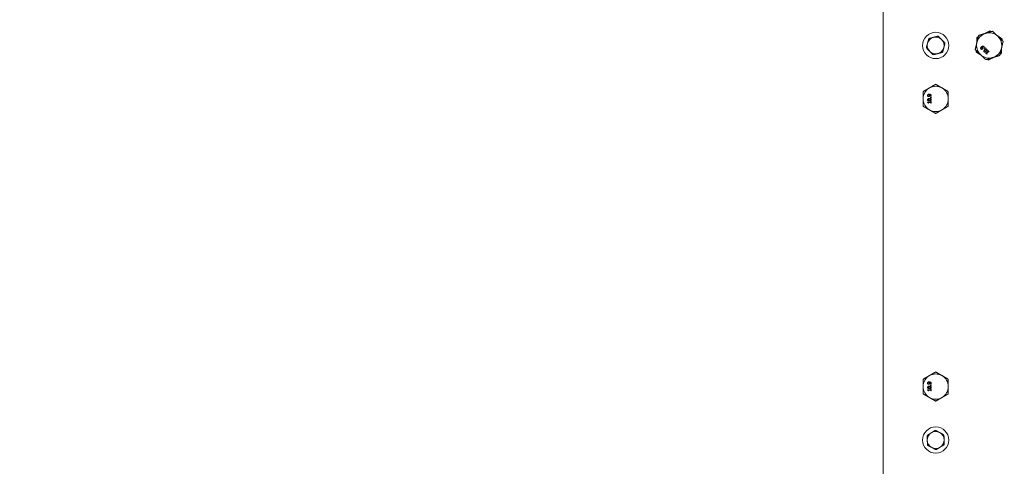
# Model space of a CAD drawing. Extents: x 1549 to 1950, y 1672 to 1888.
# Drawn here: x 1692 to 1729, y 1795 to 1812 of the extents above; entities that cross this region are included whole.
import ezdxf

# ---------------------------------------------------------------- set-up
doc = ezdxf.new("R2010")
doc.units = 0
doc.header["$MEASUREMENT"] = 0
doc.layers.get('Defpoints').update_dxf_attribs({"linetype": 'CONTINUOUS'})
doc.layers.add('0602.0 TIPOFF WITH 8FT MAGAZINE LEFT SIDE LOAD', color=7, linetype='CONTINUOUS')
doc.layers.add('Visible Edges(Pearson)', color=7, linetype='CONTINUOUS', lineweight=18)
doc.styles.add('Text1', font='arial.ttf', dxfattribs={"width": 0.95})
doc.dimstyles.new('ACAD DIMS$0', dxfattribs={"dimtxt": 1.5, "dimasz": 1.5, "dimexe": 1.5, "dimexo": 1.5, "dimgap": 0.09, "dimtad": 0, "dimtih": 1, "dimtoh": 1, "dimdec": 6, "dimzin": 12, "dimdsep": 46, "dimlunit": 4, "dimtxsty": 'Text1', "dimcen": 0.18, "dimclrd": 1, "dimclre": 1, "dimclrt": 256, "dimadec": 0, "dimazin": 0, "dimtfac": 1, "dimtdec": 6, "dimtofl": 0, "dimtmove": 0, "dimatfit": 3, "dimfxl": 1.5, "dimfrac": 2, "dimtolj": 1, "dimtzin": 0, "dimarcsym": 0})

# ---------------------------------------------------------------- blocks, each defined once
blk = doc.blocks.new('*D6')
at = {"layer": '0602.0 TIPOFF WITH 8FT MAGAZINE LEFT SIDE LOAD', "color": 1, "linetype": 'Continuous', "lineweight": -2, "transparency": 16777216}
for p, q in [((1729.995, 1860.366), (1813.361, 1860.366)), ((1811.861, 1858.866), (1811.861, 1809.536)), ((1811.861, 1701.864), (1811.861, 1804.927)), ((1663.345, 1700.364), (1813.361, 1700.364))]:
    blk.add_line(p, q, dxfattribs=at)
at = {"layer": '0602.0 TIPOFF WITH 8FT MAGAZINE LEFT SIDE LOAD', "color": 1, "linetype": 'Continuous', "transparency": 16777216}
for points in [[(1811.611, 1858.866), (1812.111, 1858.866), (1811.861, 1860.366)], [(1811.611, 1701.864), (1812.111, 1701.864), (1811.861, 1700.364)]]:
    blk.add_solid(points, dxfattribs=at)
at = {"layer": 'Defpoints', "color": 0, "linetype": 'Continuous', "transparency": 16777216}
for p in [(1728.495, 1860.366), (1811.861, 1860.366), (1661.845, 1700.364)]:
    blk.add_point(p, dxfattribs=at)
at = {"layer": '0602.0 TIPOFF WITH 8FT MAGAZINE LEFT SIDE LOAD', "linetype": 'Continuous', "transparency": 16777216, "insert": (1811.861, 1807.232), "char_height": 1.5, "attachment_point": 5, "style": 'Text1'}
blk.add_mtext('\\A1;13\'-4"\\P [4064mm]', dxfattribs=at)

msp = doc.modelspace()

# ---------------------------------------------------------------- linework, layer by layer
at = {"layer": 'Visible Edges(Pearson)'}
for p, q in [((1724.0211, 1812.9521), (1724.0211, 1791.9236)), ((1727.7913, 1811.1671), (1727.7907, 1811.1678)), ((1727.8035, 1811.1801), (1727.7913, 1811.1671)), ((1727.8111, 1811.1356), (1727.8291, 1811.1548)), ((1727.8271, 1811.1205), (1727.8111, 1811.1356)), ((1727.8452, 1811.1396), (1727.8271, 1811.1205)), ((1727.8291, 1811.1548), (1727.8452, 1811.1396)), ((1727.8673, 1810.9288), (1727.9525, 1811.0192)), ((1727.8777, 1810.919), (1727.8673, 1810.9288)), ((1727.9654, 1811.007), (1727.902, 1810.9398)), ((1727.902, 1810.9398), (1727.9202, 1810.9226)), ((1727.9202, 1810.9226), (1727.9116, 1810.9135)), ((1727.9347, 1811.0359), (1727.9443, 1811.0462)), ((1727.9525, 1811.0192), (1727.9347, 1811.0359)), ((1727.9443, 1811.0462), (1727.9932, 1811)), ((1727.9836, 1810.9898), (1727.9654, 1811.007)), ((1727.9932, 1811), (1727.9836, 1810.9898)), ((1725.7958, 1809.2741), (1725.7958, 1809.2962)), ((1725.7958, 1809.2962), (1725.8222, 1809.2962)), ((1725.8222, 1809.2741), (1725.7958, 1809.2741)), ((1725.8052, 1809.3322), (1725.8052, 1809.3331)), ((1725.823, 1809.3322), (1725.8052, 1809.3322)), ((1725.8222, 1809.2962), (1725.8222, 1809.2741)), ((1725.6839, 1809.1134), (1725.8081, 1809.1134)), ((1725.6839, 1809.0991), (1725.6839, 1809.1134)), ((1725.7158, 1809.0707), (1725.7031, 1809.0707)), ((1725.7158, 1809.0957), (1725.7158, 1809.0707)), ((1725.8081, 1809.0957), (1725.7158, 1809.0957)), ((1725.8081, 1809.1379), (1725.8222, 1809.1379)), ((1725.8081, 1809.1134), (1725.8081, 1809.1379)), ((1725.8081, 1809.0707), (1725.8081, 1809.0957)), ((1725.8222, 1809.0707), (1725.8081, 1809.0707)), ((1725.8222, 1809.1379), (1725.8222, 1809.0707)), ((1725.6839, 1798.3497), (1725.8081, 1798.3497)), ((1725.6839, 1798.3354), (1725.6839, 1798.3497)), ((1725.7158, 1798.3069), (1725.7031, 1798.3069)), ((1725.7158, 1798.3319), (1725.7158, 1798.3069)), ((1725.8081, 1798.3319), (1725.7158, 1798.3319)), ((1725.7958, 1798.5103), (1725.7958, 1798.5325)), ((1725.7958, 1798.5325), (1725.8222, 1798.5325)), ((1725.8222, 1798.5103), (1725.7958, 1798.5103)), ((1725.8052, 1798.5684), (1725.8052, 1798.5693)), ((1725.823, 1798.5684), (1725.8052, 1798.5684)), ((1725.8081, 1798.3741), (1725.8222, 1798.3741)), ((1725.8081, 1798.3497), (1725.8081, 1798.3741)), ((1725.8081, 1798.3069), (1725.8081, 1798.3319)), ((1725.8222, 1798.3069), (1725.8081, 1798.3069)), ((1725.8222, 1798.5325), (1725.8222, 1798.5103)), ((1725.8222, 1798.3741), (1725.8222, 1798.3069))]:
    msp.add_line(p, q, dxfattribs=at)
for centre in [(1725.9896, 1811.2336), (1725.9896, 1796.4698)]:
    msp.add_circle(centre, 0.4921, dxfattribs=at)
for centre, radius, start, end in [((1725.9896, 1811.2336), 0.315, 104.99466, 164.99466), ((1725.9896, 1811.2336), 0.3543, 132.2607, 137.72861), ((1725.9896, 1811.2336), 0.315, 44.99466, 104.99466), ((1725.9896, 1811.2336), 0.3543, 72.2607, 77.72861), ((1727.9896, 1811.2336), 0.4724, 106.67335, 166.67335), ((1727.9896, 1811.2336), 0.4724, 46.67335, 106.67335), ((1727.9896, 1811.2336), 0.4724, 346.67335, 46.67335), ((1725.9896, 1811.2336), 0.3543, 192.2607, 197.72861), ((1725.9896, 1811.2336), 0.315, 164.99466, 224.99466), ((1725.9896, 1811.2336), 0.315, 284.99466, 344.99466), ((1725.9896, 1811.2336), 0.315, 344.99466, 44.99466), ((1725.9896, 1811.2336), 0.3543, 12.2607, 17.72861), ((1727.9896, 1811.2336), 0.4724, 166.67335, 226.67335), ((1727.9896, 1811.2336), 0.4724, 286.67335, 346.67335), ((1725.9896, 1811.2336), 0.315, 224.99466, 284.99466), ((1725.9896, 1811.2336), 0.3543, 252.2607, 257.72861), ((1725.9896, 1811.2336), 0.3543, 312.2607, 317.72861), ((1727.9896, 1811.2336), 0.4724, 226.67335, 286.67335), ((1725.9896, 1809.2336), 0.4724, 120, 180), ((1725.9896, 1809.2336), 0.4724, 60, 120), ((1725.9896, 1809.2336), 0.4724, 0, 60), ((1725.9896, 1809.2336), 0.4724, 180, 240), ((1725.9896, 1809.2336), 0.4724, 300, 0), ((1725.9896, 1809.2336), 0.4724, 240, 300), ((1725.9896, 1798.4698), 0.4724, 120, 180), ((1725.9896, 1798.4698), 0.4724, 60, 120), ((1725.9896, 1798.4698), 0.4724, 0, 60), ((1725.9896, 1798.4698), 0.4724, 180, 240), ((1725.9896, 1798.4698), 0.4724, 300, 0), ((1725.9896, 1798.4698), 0.4724, 240, 300), ((1725.9896, 1796.4698), 0.315, 61.97984, 121.97984), ((1725.9896, 1796.4698), 0.3543, 89.24588, 94.71379), ((1725.9896, 1796.4698), 0.3543, 149.24588, 154.71379), ((1725.9896, 1796.4698), 0.315, 121.97984, 181.97984), ((1725.9896, 1796.4698), 0.315, 181.97984, 241.97984), ((1725.9896, 1796.4698), 0.315, 1.97984, 61.97984), ((1725.9896, 1796.4698), 0.315, 301.97984, 1.97984), ((1725.9896, 1796.4698), 0.3543, 29.24588, 34.71379), ((1725.9896, 1796.4698), 0.3543, 209.24588, 214.71379), ((1725.9896, 1796.4698), 0.315, 241.97984, 301.97984), ((1725.9896, 1796.4698), 0.3543, 269.24588, 274.71379), ((1725.9896, 1796.4698), 0.3543, 329.24588, 334.71379)]:
    msp.add_arc(centre, radius, start, end, dxfattribs=at)
for points, weights in [([(1725.9081, 1811.5378), (1725.8343, 1811.5181), (1725.7513, 1811.4958)], [1, 1.0307764064, 1]), ([(1726.0649, 1811.5798), (1725.9819, 1811.5576), (1725.9081, 1811.5378)], [1, 1.0307764064, 1]), ([(1726.2123, 1811.4563), (1726.1583, 1811.5103), (1726.0975, 1811.5711)], [1, 1.0307764064, 1]), ([(1727.5207, 1811.3038), (1727.5276, 1811.4119), (1727.5357, 1811.5362)], [1.00978822509, 1.03218300462, 1]), ([(1727.5298, 1811.3425), (1727.559, 1811.4657), (1727.5927, 1811.6079)], [1, 1.0379548493, 1]), ([(1727.5357, 1811.5362), (1727.5589, 1811.5477), (1727.581, 1811.5587)], [1, 1.00651156424, 1.01078887016]), ([(1727.5927, 1811.6079), (1727.7327, 1811.6499), (1727.854, 1811.6862)], [1, 1.0379548493, 1]), ([(1727.8159, 1811.6748), (1727.913, 1811.7228), (1728.0247, 1811.778)], [1.00978822509, 1.03218300462, 1]), ([(1727.854, 1811.6862), (1727.9753, 1811.7225), (1728.1153, 1811.7644)], [1, 1.0379548493, 1]), ([(1728.0247, 1811.778), (1728.0462, 1811.7636), (1728.0668, 1811.7499)], [1, 1.00651156424, 1.01078887016]), ([(1728.1153, 1811.7644), (1728.2216, 1811.6641), (1728.3137, 1811.5773)], [1, 1.0379548493, 1]), ([(1728.2848, 1811.6046), (1728.3749, 1811.5445), (1728.4786, 1811.4753)], [1.00978822509, 1.03218300462, 1]), ([(1728.3137, 1811.5773), (1728.4058, 1811.4904), (1728.5122, 1811.3901)], [1, 1.0379548493, 1]), ([(1725.6853, 1811.3151), (1725.6656, 1811.2414), (1725.6433, 1811.1583)], [1, 1.0307764064, 1]), ([(1725.6521, 1811.1257), (1725.7128, 1811.0649), (1725.7668, 1811.0109)], [1, 1.0307764064, 1]), ([(1725.7274, 1811.4719), (1725.7051, 1811.3889), (1725.6853, 1811.3151)], [1, 1.0307764064, 1]), ([(1726.3271, 1811.3415), (1726.2663, 1811.4023), (1726.2123, 1811.4563)], [1, 1.0307764064, 1]), ([(1726.2518, 1810.9953), (1726.274, 1811.0783), (1726.2938, 1811.152)], [1, 1.0307764064, 1]), ([(1726.2938, 1811.152), (1726.3136, 1811.2258), (1726.3358, 1811.3088)], [1, 1.0307764064, 1]), ([(1727.467, 1811.0771), (1727.5007, 1811.2193), (1727.5298, 1811.3425)], [1, 1.0379548493, 1]), ([(1728.4493, 1811.1247), (1728.4201, 1811.0015), (1728.3864, 1810.8593)], [1, 1.0379548493, 1]), ([(1728.4585, 1811.1634), (1728.4515, 1811.0553), (1728.4434, 1810.931)], [1.00978822509, 1.03218300462, 1]), ([(1728.5122, 1811.3901), (1728.4785, 1811.2479), (1728.4493, 1811.1247)], [1, 1.0379548493, 1]), ([(1728.4786, 1811.4753), (1728.4769, 1811.4495), (1728.4753, 1811.4248)], [1, 1.00651156424, 1.01078887016]), ([(1725.7668, 1811.0109), (1725.8208, 1810.9569), (1725.8816, 1810.8961)], [1, 1.0307764064, 1]), ([(1725.9142, 1810.8874), (1725.9973, 1810.9096), (1726.071, 1810.9294)], [1, 1.0307764064, 1]), ([(1726.071, 1810.9294), (1726.1448, 1810.9491), (1726.2278, 1810.9714)], [1, 1.0307764064, 1]), ([(1727.6654, 1810.8899), (1727.5733, 1810.9768), (1727.467, 1811.0771)], [1, 1.0379548493, 1]), ([(1727.5005, 1810.9918), (1727.5022, 1811.0177), (1727.5038, 1811.0423)], [1, 1.00651156424, 1.01078887016]), ([(1727.6943, 1810.8626), (1727.6042, 1810.9227), (1727.5005, 1810.9918)], [1.00978822509, 1.03218300462, 1]), ([(1727.8638, 1810.7028), (1727.7575, 1810.8031), (1727.6654, 1810.8899)], [1, 1.0379548493, 1]), ([(1728.1251, 1810.781), (1728.0038, 1810.7447), (1727.8638, 1810.7028)], [1, 1.0379548493, 1]), ([(1728.1632, 1810.7924), (1728.0661, 1810.7444), (1727.9544, 1810.6892)], [1.00978822509, 1.03218300462, 1]), ([(1728.3864, 1810.8593), (1728.2464, 1810.8173), (1728.1251, 1810.781)], [1, 1.0379548493, 1]), ([(1728.4434, 1810.931), (1728.4203, 1810.9195), (1728.3981, 1810.9085)], [1, 1.00651156424, 1.01078887016]), ([(1727.9544, 1810.6892), (1727.9329, 1810.7035), (1727.9123, 1810.7173)], [1, 1.00651156424, 1.01078887016]), ([(1725.5171, 1809.5064), (1725.6437, 1809.5794), (1725.7533, 1809.6427)], [1, 1.0379548493, 1]), ([(1725.7533, 1809.6427), (1725.863, 1809.706), (1725.9896, 1809.7791)], [1, 1.0379548493, 1]), ([(1725.9896, 1809.7791), (1726.1161, 1809.706), (1726.2258, 1809.6427)], [1, 1.0379548493, 1]), ([(1726.2258, 1809.6427), (1726.3354, 1809.5794), (1726.462, 1809.5064)], [1, 1.0379548493, 1]), ([(1725.5171, 1809.2336), (1725.5171, 1809.3602), (1725.5171, 1809.5064)], [1, 1.0379548493, 1]), ([(1726.462, 1809.5064), (1726.462, 1809.3602), (1726.462, 1809.2336)], [1, 1.0379548493, 1]), ([(1725.5171, 1808.9608), (1725.5171, 1809.107), (1725.5171, 1809.2336)], [1, 1.0379548493, 1]), ([(1725.7533, 1808.8244), (1725.6437, 1808.8877), (1725.5171, 1808.9608)], [1, 1.0379548493, 1]), ([(1726.462, 1808.9608), (1726.3354, 1808.8877), (1726.2258, 1808.8244)], [1, 1.0379548493, 1]), ([(1726.462, 1809.2336), (1726.462, 1809.107), (1726.462, 1808.9608)], [1, 1.0379548493, 1]), ([(1725.9896, 1808.6881), (1725.863, 1808.7612), (1725.7533, 1808.8244)], [1, 1.0379548493, 1]), ([(1726.2258, 1808.8244), (1726.1161, 1808.7612), (1725.9896, 1808.6881)], [1, 1.0379548493, 1]), ([(1725.7533, 1798.879), (1725.863, 1798.9423), (1725.9896, 1799.0153)], [1, 1.0379548493, 1]), ([(1725.9896, 1799.0153), (1726.1161, 1798.9423), (1726.2258, 1798.879)], [1, 1.0379548493, 1]), ([(1725.5171, 1798.7426), (1725.6437, 1798.8157), (1725.7533, 1798.879)], [1, 1.0379548493, 1]), ([(1725.5171, 1798.4698), (1725.5171, 1798.5964), (1725.5171, 1798.7426)], [1, 1.0379548493, 1]), ([(1726.2258, 1798.879), (1726.3354, 1798.8157), (1726.462, 1798.7426)], [1, 1.0379548493, 1]), ([(1726.462, 1798.7426), (1726.462, 1798.5964), (1726.462, 1798.4698)], [1, 1.0379548493, 1]), ([(1725.5171, 1798.1971), (1725.5171, 1798.3432), (1725.5171, 1798.4698)], [1, 1.0379548493, 1]), ([(1726.462, 1798.4698), (1726.462, 1798.3432), (1726.462, 1798.1971)], [1, 1.0379548493, 1]), ([(1725.7533, 1798.0607), (1725.6437, 1798.124), (1725.5171, 1798.1971)], [1, 1.0379548493, 1]), ([(1725.9896, 1797.9243), (1725.863, 1797.9974), (1725.7533, 1798.0607)], [1, 1.0379548493, 1]), ([(1726.2258, 1798.0607), (1726.1161, 1797.9974), (1725.9896, 1797.9243)], [1, 1.0379548493, 1]), ([(1726.462, 1798.1971), (1726.3354, 1798.124), (1726.2258, 1798.0607)], [1, 1.0379548493, 1]), ([(1725.9604, 1796.8229), (1725.8875, 1796.7774), (1725.8227, 1796.737)], [1, 1.0307764064, 1]), ([(1726.1375, 1796.7479), (1726.0701, 1796.7837), (1725.9942, 1796.8241)], [1, 1.0307764064, 1]), ([(1725.6692, 1796.6212), (1725.6721, 1796.5353), (1725.6748, 1796.4589)], [1, 1.0307764064, 1]), ([(1725.6748, 1796.4589), (1725.6774, 1796.3826), (1725.6804, 1796.2967)], [1, 1.0307764064, 1]), ([(1725.8227, 1796.737), (1725.758, 1796.6965), (1725.6851, 1796.651)], [1, 1.0307764064, 1]), ([(1726.2808, 1796.6716), (1726.205, 1796.712), (1726.1375, 1796.7479)], [1, 1.0307764064, 1]), ([(1726.3043, 1796.4807), (1726.3017, 1796.557), (1726.2987, 1796.6429)], [1, 1.0307764064, 1]), ([(1726.3099, 1796.3185), (1726.307, 1796.4044), (1726.3043, 1796.4807)], [1, 1.0307764064, 1]), ([(1725.6983, 1796.268), (1725.7742, 1796.2277), (1725.8416, 1796.1918)], [1, 1.0307764064, 1]), ([(1725.8416, 1796.1918), (1725.909, 1796.1559), (1725.9849, 1796.1155)], [1, 1.0307764064, 1]), ([(1726.0187, 1796.1167), (1726.0916, 1796.1622), (1726.1564, 1796.2027)], [1, 1.0307764064, 1]), ([(1726.1564, 1796.2027), (1726.2212, 1796.2431), (1726.2941, 1796.2886)], [1, 1.0307764064, 1])]:
    msp.add_rational_spline(points, weights, degree=2, dxfattribs=at)
for points in [[(1727.6696, 1811.1291), (1727.6696, 1811.1395), (1727.6808, 1811.1627), (1727.6937, 1811.1765)], [(1727.6834, 1811.0991), (1727.6765, 1811.1056), (1727.6696, 1811.1208), (1727.6696, 1811.1291)], [(1727.7045, 1811.1607), (1727.6949, 1811.1505), (1727.6865, 1811.1341), (1727.6866, 1811.1275)], [(1727.6866, 1811.1275), (1727.6864, 1811.1215), (1727.6902, 1811.1133), (1727.6938, 1811.1099)], [(1727.6937, 1811.1765), (1727.7055, 1811.1889), (1727.7321, 1811.2059), (1727.7445, 1811.2081)], [(1727.6938, 1811.1099), (1727.7021, 1811.1021), (1727.7231, 1811.1047), (1727.7337, 1811.1159)], [(1727.7107, 1811.1668), (1727.7097, 1811.1659), (1727.7064, 1811.1627), (1727.7045, 1811.1607)], [(1727.7339, 1811.1554), (1727.7296, 1811.1594), (1727.7168, 1811.1658), (1727.7107, 1811.1668)], [(1727.7807, 1811.1822), (1727.7675, 1811.1946), (1727.7361, 1811.1914), (1727.7199, 1811.1764)], [(1727.7199, 1811.1764), (1727.7287, 1811.1749), (1727.7416, 1811.1691), (1727.7474, 1811.1636)], [(1727.7337, 1811.1159), (1727.7396, 1811.1223), (1727.7441, 1811.1335), (1727.7433, 1811.1398)], [(1727.7433, 1811.1398), (1727.7427, 1811.1444), (1727.7376, 1811.1518), (1727.7339, 1811.1554)], [(1727.7445, 1811.2081), (1727.7576, 1811.2105), (1727.7816, 1811.2034), (1727.7934, 1811.1922)], [(1727.7474, 1811.1636), (1727.7529, 1811.1584), (1727.7598, 1811.1473), (1727.7611, 1811.1395)], [(1727.7611, 1811.1395), (1727.7626, 1811.1303), (1727.7562, 1811.1125), (1727.7479, 1811.1036)], [(1727.7907, 1811.1678), (1727.7899, 1811.1703), (1727.7844, 1811.1788), (1727.7807, 1811.1822)], [(1727.7934, 1811.1922), (1727.7961, 1811.1896), (1727.8017, 1811.1833), (1727.8035, 1811.1801)], [(1727.7147, 1811.0873), (1727.7063, 1811.0868), (1727.6895, 1811.0932), (1727.6834, 1811.0991)], [(1727.7479, 1811.1036), (1727.7406, 1811.0959), (1727.7234, 1811.0878), (1727.7147, 1811.0873)], [(1727.799, 1810.9899), (1727.7826, 1811.0055), (1727.7916, 1811.0461), (1727.8162, 1811.0723)], [(1727.8804, 1811.0119), (1727.8548, 1810.9848), (1727.8154, 1810.9745), (1727.799, 1810.9899)], [(1727.8046, 1811.0253), (1727.8018, 1811.0183), (1727.8039, 1811.0064), (1727.8095, 1811.0011)], [(1727.8299, 1811.0594), (1727.8201, 1811.0491), (1727.8074, 1811.0324), (1727.8046, 1811.0253)], [(1727.8095, 1811.0011), (1727.8151, 1810.9958), (1727.8274, 1810.9943), (1727.8344, 1810.9975)], [(1727.8162, 1811.0723), (1727.8417, 1811.0993), (1727.8812, 1811.1097), (1727.8975, 1811.0943)], [(1727.8623, 1811.0866), (1727.8556, 1811.0835), (1727.8396, 1811.0697), (1727.8299, 1811.0594)], [(1727.8344, 1810.9975), (1727.8413, 1811.0007), (1727.8575, 1811.015), (1727.8667, 1811.0248)], [(1727.887, 1811.0832), (1727.8815, 1811.0884), (1727.8693, 1811.09), (1727.8623, 1811.0866)], [(1727.8667, 1811.0248), (1727.8767, 1811.0353), (1727.8887, 1811.0507), (1727.8918, 1811.0582)], [(1727.9116, 1810.9135), (1727.9012, 1810.9232), (1727.886, 1810.9265), (1727.8777, 1810.919)], [(1727.8975, 1811.0943), (1727.9141, 1811.0787), (1727.9053, 1811.0383), (1727.8804, 1811.0119)], [(1727.8918, 1811.0582), (1727.8948, 1811.0653), (1727.8928, 1811.0777), (1727.887, 1811.0832)], [(1725.6816, 1809.364), (1725.6816, 1809.3735), (1725.688, 1809.3889), (1725.694, 1809.3946)], [(1725.6945, 1809.3332), (1725.6884, 1809.3389), (1725.6816, 1809.3555), (1725.6816, 1809.364)], [(1725.694, 1809.3946), (1725.7016, 1809.4018), (1725.7261, 1809.4096), (1725.745, 1809.4096)], [(1725.7292, 1809.3202), (1725.7186, 1809.3202), (1725.7009, 1809.3272), (1725.6945, 1809.3332)], [(1725.7045, 1809.3812), (1725.7, 1809.3772), (1725.6967, 1809.3688), (1725.6967, 1809.3639)], [(1725.6967, 1809.3639), (1725.6967, 1809.3525), (1725.713, 1809.339), (1725.7284, 1809.339)], [(1725.7409, 1809.3909), (1725.7269, 1809.3909), (1725.7093, 1809.3858), (1725.7045, 1809.3812)], [(1725.7284, 1809.339), (1725.7371, 1809.339), (1725.7484, 1809.3435), (1725.7524, 1809.3484)], [(1725.7643, 1809.3352), (1725.7586, 1809.3278), (1725.7413, 1809.3202), (1725.7292, 1809.3202)], [(1725.7496, 1809.3906), (1725.7483, 1809.3907), (1725.7437, 1809.3909), (1725.7409, 1809.3909)], [(1725.745, 1809.4096), (1725.7621, 1809.4096), (1725.7927, 1809.4019), (1725.8029, 1809.3944)], [(1725.7572, 1809.3659), (1725.7572, 1809.3718), (1725.7531, 1809.3855), (1725.7496, 1809.3906)], [(1725.7524, 1809.3484), (1725.7553, 1809.352), (1725.7572, 1809.3608), (1725.7572, 1809.3659)], [(1725.7629, 1809.3905), (1725.7679, 1809.3831), (1725.7725, 1809.3697), (1725.7725, 1809.3618)], [(1725.8089, 1809.3503), (1725.8089, 1809.3684), (1725.785, 1809.389), (1725.7629, 1809.3905)], [(1725.7725, 1809.3618), (1725.7725, 1809.3542), (1725.7691, 1809.3416), (1725.7643, 1809.3352)], [(1725.8029, 1809.3944), (1725.8136, 1809.3865), (1725.8249, 1809.3641), (1725.8249, 1809.3478)], [(1725.8052, 1809.3331), (1725.8065, 1809.3354), (1725.8089, 1809.3453), (1725.8089, 1809.3503)], [(1725.8249, 1809.3478), (1725.8249, 1809.3441), (1725.8241, 1809.3358), (1725.823, 1809.3322)], [(1725.6816, 1809.205), (1725.6816, 1809.2277), (1725.7173, 1809.249), (1725.7533, 1809.249)], [(1725.7534, 1809.1609), (1725.7161, 1809.1609), (1725.6816, 1809.1825), (1725.6816, 1809.205)], [(1725.7031, 1809.0707), (1725.7031, 1809.0849), (1725.6951, 1809.0983), (1725.6839, 1809.0991)], [(1725.7112, 1809.2252), (1725.7041, 1809.2224), (1725.6969, 1809.2127), (1725.6969, 1809.205)], [(1725.6969, 1809.205), (1725.6969, 1809.1973), (1725.7041, 1809.1874), (1725.7114, 1809.1845)], [(1725.7533, 1809.2302), (1725.7391, 1809.2302), (1725.7182, 1809.228), (1725.7112, 1809.2252)], [(1725.7114, 1809.1845), (1725.7184, 1809.1817), (1725.7399, 1809.1797), (1725.7534, 1809.1797)], [(1725.7533, 1809.249), (1725.7904, 1809.249), (1725.8251, 1809.2275), (1725.8251, 1809.205)], [(1725.7953, 1809.2253), (1725.7885, 1809.228), (1725.7675, 1809.2302), (1725.7533, 1809.2302)], [(1725.8251, 1809.205), (1725.8251, 1809.1822), (1725.7897, 1809.1609), (1725.7534, 1809.1609)], [(1725.7534, 1809.1797), (1725.7679, 1809.1797), (1725.7873, 1809.1814), (1725.7949, 1809.1843)], [(1725.7949, 1809.1843), (1725.8021, 1809.187), (1725.8098, 1809.197), (1725.8098, 1809.205)], [(1725.8098, 1809.205), (1725.8098, 1809.2126), (1725.8025, 1809.2225), (1725.7953, 1809.2253)], [(1725.6816, 1798.6002), (1725.6816, 1798.6097), (1725.688, 1798.6251), (1725.694, 1798.6308)], [(1725.6945, 1798.5694), (1725.6884, 1798.5751), (1725.6816, 1798.5918), (1725.6816, 1798.6002)], [(1725.694, 1798.6308), (1725.7016, 1798.638), (1725.7261, 1798.6458), (1725.745, 1798.6458)], [(1725.7045, 1798.6174), (1725.7, 1798.6134), (1725.6967, 1798.605), (1725.6967, 1798.6001)], [(1725.6967, 1798.6001), (1725.6967, 1798.5887), (1725.713, 1798.5752), (1725.7284, 1798.5752)], [(1725.7409, 1798.6272), (1725.7269, 1798.6272), (1725.7093, 1798.622), (1725.7045, 1798.6174)], [(1725.7496, 1798.6268), (1725.7483, 1798.6269), (1725.7437, 1798.6272), (1725.7409, 1798.6272)], [(1725.745, 1798.6458), (1725.7621, 1798.6458), (1725.7927, 1798.6381), (1725.8029, 1798.6306)], [(1725.7572, 1798.6021), (1725.7572, 1798.6081), (1725.7531, 1798.6217), (1725.7496, 1798.6268)], [(1725.7524, 1798.5846), (1725.7553, 1798.5882), (1725.7572, 1798.597), (1725.7572, 1798.6021)], [(1725.7629, 1798.6267), (1725.7679, 1798.6193), (1725.7725, 1798.6059), (1725.7725, 1798.598)], [(1725.8089, 1798.5865), (1725.8089, 1798.6046), (1725.785, 1798.6253), (1725.7629, 1798.6267)], [(1725.7725, 1798.598), (1725.7725, 1798.5904), (1725.7691, 1798.5778), (1725.7643, 1798.5714)], [(1725.8029, 1798.6306), (1725.8136, 1798.6227), (1725.8249, 1798.6004), (1725.8249, 1798.584)], [(1725.6816, 1798.4412), (1725.6816, 1798.4639), (1725.7173, 1798.4852), (1725.7533, 1798.4852)], [(1725.7534, 1798.3971), (1725.7161, 1798.3971), (1725.6816, 1798.4187), (1725.6816, 1798.4412)], [(1725.7031, 1798.3069), (1725.7031, 1798.3211), (1725.6951, 1798.3345), (1725.6839, 1798.3354)], [(1725.7292, 1798.5565), (1725.7186, 1798.5565), (1725.7009, 1798.5634), (1725.6945, 1798.5694)], [(1725.7112, 1798.4614), (1725.7041, 1798.4586), (1725.6969, 1798.4489), (1725.6969, 1798.4412)], [(1725.6969, 1798.4412), (1725.6969, 1798.4335), (1725.7041, 1798.4236), (1725.7114, 1798.4207)], [(1725.7533, 1798.4665), (1725.7391, 1798.4665), (1725.7182, 1798.4642), (1725.7112, 1798.4614)], [(1725.7114, 1798.4207), (1725.7184, 1798.4179), (1725.7399, 1798.4159), (1725.7534, 1798.4159)], [(1725.7284, 1798.5752), (1725.7371, 1798.5752), (1725.7484, 1798.5797), (1725.7524, 1798.5846)], [(1725.7643, 1798.5714), (1725.7586, 1798.5641), (1725.7413, 1798.5565), (1725.7292, 1798.5565)], [(1725.7533, 1798.4852), (1725.7904, 1798.4852), (1725.8251, 1798.4637), (1725.8251, 1798.4412)], [(1725.7953, 1798.4616), (1725.7885, 1798.4642), (1725.7675, 1798.4665), (1725.7533, 1798.4665)], [(1725.8251, 1798.4412), (1725.8251, 1798.4184), (1725.7897, 1798.3971), (1725.7534, 1798.3971)], [(1725.7534, 1798.4159), (1725.7679, 1798.4159), (1725.7873, 1798.4177), (1725.7949, 1798.4206)], [(1725.7949, 1798.4206), (1725.8021, 1798.4233), (1725.8098, 1798.4332), (1725.8098, 1798.4412)], [(1725.8098, 1798.4412), (1725.8098, 1798.4488), (1725.8025, 1798.4588), (1725.7953, 1798.4616)], [(1725.8052, 1798.5693), (1725.8065, 1798.5717), (1725.8089, 1798.5815), (1725.8089, 1798.5865)], [(1725.8249, 1798.584), (1725.8249, 1798.5804), (1725.8241, 1798.572), (1725.823, 1798.5684)]]:
    msp.add_open_spline(points, degree=2, dxfattribs=at)

# ---------------------------------------------------------------- dimensions: what is measured, and where the dimension line sits
at = {"layer": '0602.0 TIPOFF WITH 8FT MAGAZINE LEFT SIDE LOAD', "linetype": 'Continuous'}
dim = msp.add_linear_dim(base=(1811.861186, 1860.366085), p1=(1661.845023, 1700.363588), p2=(1728.494887, 1860.366085), angle=90, dimstyle='ACAD DIMS$0', override={"dimdec": 3, "dimpost": '\\X', "dimarcsym": 1}, dxfattribs=at)
dim.commit()
dim.dimension.update_dxf_attribs({"geometry": '*D6', "text_midpoint": (1811.861186, 1807.231856), "dimtype": 160})

doc.saveas('drawing.dxf')
